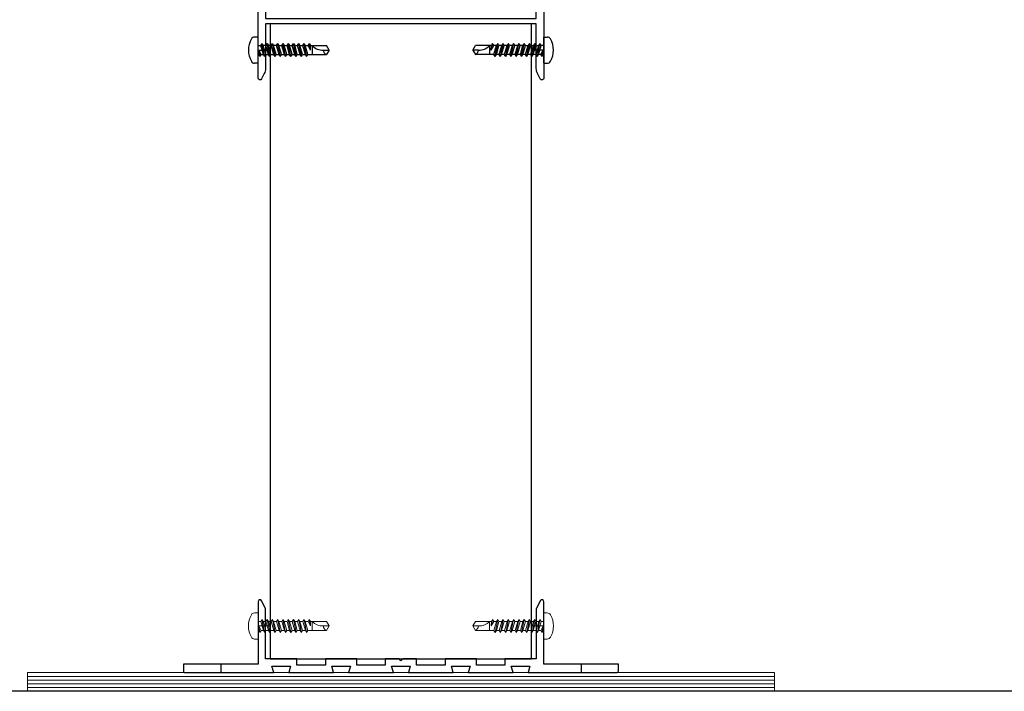
# Model space of a CAD drawing. Extents: x 82681 to 92086, y -459994 to -430294.
# Drawn here: x 84442 to 84705, y -441060 to -440880 of the extents above; entities that cross this region are included whole.
import ezdxf

# ---------------------------------------------------------------- set-up
doc = ezdxf.new("R2010")
doc.units = 0
doc.header["$MEASUREMENT"] = 0
doc.layers.get('0').update_dxf_attribs({"linetype": 'CONTINUOUS'})
doc.layers.get('Defpoints').update_dxf_attribs({"color": 222, "linetype": 'CONTINUOUS'})
doc.layers.add('A-D09-金物_鋼材', color=1, linetype='CONTINUOUS')
doc.layers.add('A-E01-仕上太線', color=4, linetype='CONTINUOUS')

# ---------------------------------------------------------------- blocks, each defined once
blk = doc.blocks.new('G$CBAEE64E2')
at = {"layer": 'A-D09-金物_鋼材', "lineweight": 9}
for p, q in [((-100, 4), (100, 4)), ((-100, 3), (100, 3)), ((-100, 2), (100, 2)), ((-100, 1), (100, 1))]:
    blk.add_line(p, q, dxfattribs=at)
blk.add_lwpolyline([(-100, 0), (100, 0), (100, 5), (-100, 5)], close=True, dxfattribs=at)
blk = doc.blocks.new('AC-H-a')
at = {"color": 0, "linetype": 'ByBlock', "lineweight": -2}
for p, q in [((-38.25, 62.5), (-39.18, 62.5)), ((-38.25, 55.5), (-38.25, 62.5)), ((-37.55, 60.2), (-37.23, 60.75)), ((-36.91, 60.2), (-37.23, 60.75)), ((-36.53, 57.25), (-37.23, 60.75)), ((-36.14, 60.2), (-35.82, 60.75)), ((-35.82, 60.75), (-35.5, 60.2)), ((-35.12, 57.25), (-35.82, 60.75)), ((-34.73, 60.2), (-34.41, 60.75)), ((-34.41, 60.75), (-34.09, 60.2)), ((-33.7, 57.25), (-34.41, 60.75)), ((-33.32, 60.2), (-33, 60.75)), ((-32.29, 57.25), (-33, 60.75)), ((-33, 60.75), (-32.68, 60.2)), ((-31.91, 60.2), (-31.59, 60.75)), ((-31.59, 60.75), (-31.27, 60.2)), ((-30.88, 57.25), (-31.59, 60.75)), ((-30.49, 60.2), (-30.18, 60.75)), ((-29.47, 57.25), (-30.18, 60.75)), ((-30.18, 60.75), (-29.86, 60.2)), ((-29.08, 60.2), (-28.77, 60.75)), ((-28.06, 57.25), (-28.77, 60.75)), ((-28.77, 60.75), (-28.45, 60.2)), ((-27.67, 60.2), (-27.35, 60.75)), ((-27.35, 60.75), (-27.04, 60.2)), ((-26.65, 57.25), (-27.35, 60.75)), ((-26.26, 60.2), (-25.94, 60.75)), ((-25.94, 60.75), (-25.63, 60.2)), ((-25.24, 57.25), (-25.94, 60.75)), ((-24.85, 60.2), (-24.53, 60.75)), ((-24.18, 59), (-24.53, 60.75)), ((-24.53, 60.75), (-24.22, 60.2)), ((24.18, 59), (24.53, 60.75)), ((24.53, 60.75), (24.22, 60.2)), ((24.85, 60.2), (24.53, 60.75)), ((25.24, 57.25), (25.94, 60.75)), ((25.94, 60.75), (25.63, 60.2)), ((26.26, 60.2), (25.94, 60.75)), ((26.65, 57.25), (27.35, 60.75)), ((27.35, 60.75), (27.04, 60.2)), ((27.67, 60.2), (27.35, 60.75)), ((28.06, 57.25), (28.77, 60.75)), ((28.77, 60.75), (28.45, 60.2)), ((29.08, 60.2), (28.77, 60.75)), ((29.47, 57.25), (30.18, 60.75)), ((30.18, 60.75), (29.86, 60.2)), ((30.49, 60.2), (30.18, 60.75)), ((30.88, 57.25), (31.59, 60.75)), ((31.59, 60.75), (31.27, 60.2)), ((31.91, 60.2), (31.59, 60.75)), ((32.29, 57.25), (33, 60.75)), ((33, 60.75), (32.68, 60.2)), ((33.32, 60.2), (33, 60.75)), ((33.7, 57.25), (34.41, 60.75)), ((34.41, 60.75), (34.09, 60.2)), ((34.73, 60.2), (34.41, 60.75)), ((35.12, 57.25), (35.82, 60.75)), ((35.82, 60.75), (35.5, 60.2)), ((36.14, 60.2), (35.82, 60.75)), ((36.53, 57.25), (37.23, 60.75)), ((36.91, 60.2), (37.23, 60.75)), ((37.55, 60.2), (37.23, 60.75)), ((38.25, 62.5), (39.18, 62.5)), ((38.25, 55.5), (38.25, 62.5)), ((-38.25, 60.2), (-37.55, 60.2)), ((-38.25, 59), (-35.25, 59)), ((-38.05, 57.8), (-38.09, 59)), ((-37.42, 57.8), (-38.09, 59)), ((-38.09, 59), (-37.74, 57.25)), ((-36.84, 57.8), (-37.55, 60.2)), ((-36.21, 57.8), (-36.91, 60.2)), ((-36.14, 60.2), (-36.91, 60.2)), ((-35.43, 57.8), (-36.14, 60.2)), ((-34.8, 57.8), (-35.5, 60.2)), ((-34.73, 60.2), (-35.5, 60.2)), ((-34.02, 57.8), (-34.73, 60.2)), ((-33.32, 60.2), (-34.09, 60.2)), ((-33.39, 57.8), (-34.09, 60.2)), ((-32.61, 57.8), (-33.32, 60.2)), ((-31.98, 57.8), (-32.68, 60.2)), ((-32.68, 60.2), (-31.91, 60.2)), ((-31.2, 57.8), (-31.91, 60.2)), ((-31.27, 60.2), (-30.49, 60.2)), ((-30.56, 57.8), (-31.27, 60.2)), ((-29.79, 57.8), (-30.49, 60.2)), ((-29.15, 57.8), (-29.86, 60.2)), ((-29.86, 60.2), (-29.08, 60.2)), ((-28.38, 57.8), (-29.08, 60.2)), ((-27.74, 57.8), (-28.45, 60.2)), ((-28.45, 60.2), (-27.67, 60.2)), ((-26.97, 57.8), (-27.67, 60.2)), ((-26.33, 57.8), (-27.04, 60.2)), ((-27.04, 60.2), (-26.26, 60.2)), ((-25.56, 57.8), (-26.26, 60.2)), ((-24.92, 57.8), (-25.63, 60.2)), ((-25.63, 60.2), (-24.85, 60.2)), ((-24.18, 59), (-24.85, 60.2)), ((-24.18, 59), (-24.22, 60.2)), ((-24.22, 60.2), (-19.94, 60.2)), ((-23.75, 60.2), (-23.75, 57.8)), ((-20.78, 59), (-19.25, 59)), ((-19.25, 59), (-19.94, 60.2)), ((-19.25, 59), (-19.94, 57.8)), ((19.25, 59), (19.94, 60.2)), ((19.25, 59), (19.94, 57.8)), ((20.78, 59), (19.25, 59)), ((24.22, 60.2), (19.94, 60.2)), ((23.75, 60.2), (23.75, 57.8)), ((24.18, 59), (24.85, 60.2)), ((24.18, 59), (24.22, 60.2)), ((25.63, 60.2), (24.85, 60.2)), ((24.92, 57.8), (25.63, 60.2)), ((25.56, 57.8), (26.26, 60.2)), ((27.04, 60.2), (26.26, 60.2)), ((26.33, 57.8), (27.04, 60.2)), ((26.97, 57.8), (27.67, 60.2)), ((28.45, 60.2), (27.67, 60.2)), ((27.74, 57.8), (28.45, 60.2)), ((28.38, 57.8), (29.08, 60.2)), ((29.86, 60.2), (29.08, 60.2)), ((29.15, 57.8), (29.86, 60.2)), ((29.79, 57.8), (30.49, 60.2)), ((31.27, 60.2), (30.49, 60.2)), ((30.56, 57.8), (31.27, 60.2)), ((31.2, 57.8), (31.91, 60.2)), ((32.68, 60.2), (31.91, 60.2)), ((31.98, 57.8), (32.68, 60.2)), ((32.61, 57.8), (33.32, 60.2)), ((33.32, 60.2), (34.09, 60.2)), ((33.39, 57.8), (34.09, 60.2)), ((34.02, 57.8), (34.73, 60.2)), ((34.73, 60.2), (35.5, 60.2)), ((34.8, 57.8), (35.5, 60.2)), ((38.25, 59), (35.25, 59)), ((35.43, 57.8), (36.14, 60.2)), ((36.14, 60.2), (36.91, 60.2)), ((36.21, 57.8), (36.91, 60.2)), ((36.84, 57.8), (37.55, 60.2)), ((37.42, 57.8), (38.09, 59)), ((38.25, 60.2), (37.55, 60.2)), ((38.09, 59), (37.74, 57.25)), ((38.05, 57.8), (38.09, 59)), ((-38.25, 55.5), (-39.18, 55.5)), ((-38.25, 57.8), (-38.05, 57.8)), ((-37.74, 57.25), (-38.05, 57.8)), ((-37.74, 57.25), (-37.42, 57.8)), ((-37.42, 57.8), (-37.02, 57.8)), ((-37.02, 57.8), (-36.84, 57.8)), ((-36.53, 57.25), (-36.84, 57.8)), ((-36.53, 57.25), (-36.21, 57.8)), ((-36.21, 57.8), (-35.43, 57.8)), ((-35.12, 57.25), (-35.43, 57.8)), ((-35.12, 57.25), (-34.8, 57.8)), ((-34.8, 57.8), (-34.02, 57.8)), ((-33.7, 57.25), (-34.02, 57.8)), ((-33.7, 57.25), (-33.39, 57.8)), ((-33.39, 57.8), (-32.61, 57.8)), ((-32.29, 57.25), (-32.61, 57.8)), ((-32.29, 57.25), (-31.98, 57.8)), ((-31.98, 57.8), (-31.2, 57.8)), ((-30.88, 57.25), (-31.2, 57.8)), ((-30.88, 57.25), (-30.56, 57.8)), ((-30.56, 57.8), (-29.79, 57.8)), ((-29.47, 57.25), (-29.79, 57.8)), ((-29.47, 57.25), (-29.15, 57.8)), ((-29.15, 57.8), (-28.38, 57.8)), ((-28.06, 57.25), (-28.38, 57.8)), ((-28.06, 57.25), (-27.74, 57.8)), ((-27.74, 57.8), (-26.97, 57.8)), ((-26.65, 57.25), (-26.97, 57.8)), ((-26.65, 57.25), (-26.33, 57.8)), ((-26.33, 57.8), (-25.56, 57.8)), ((-25.24, 57.25), (-25.56, 57.8)), ((-25.24, 57.25), (-24.92, 57.8)), ((-24.92, 57.8), (-19.94, 57.8)), ((24.92, 57.8), (19.94, 57.8)), ((25.24, 57.25), (24.92, 57.8)), ((25.24, 57.25), (25.56, 57.8)), ((26.33, 57.8), (25.56, 57.8)), ((26.65, 57.25), (26.33, 57.8)), ((26.65, 57.25), (26.97, 57.8)), ((27.74, 57.8), (26.97, 57.8)), ((28.06, 57.25), (27.74, 57.8)), ((28.06, 57.25), (28.38, 57.8)), ((29.15, 57.8), (28.38, 57.8)), ((29.47, 57.25), (29.15, 57.8)), ((29.47, 57.25), (29.79, 57.8)), ((30.56, 57.8), (29.79, 57.8)), ((30.88, 57.25), (30.56, 57.8)), ((30.88, 57.25), (31.2, 57.8)), ((31.98, 57.8), (31.2, 57.8)), ((32.29, 57.25), (31.98, 57.8)), ((32.29, 57.25), (32.61, 57.8)), ((33.39, 57.8), (32.61, 57.8)), ((33.7, 57.25), (33.39, 57.8)), ((33.7, 57.25), (34.02, 57.8)), ((34.8, 57.8), (34.02, 57.8)), ((35.12, 57.25), (34.8, 57.8)), ((35.12, 57.25), (35.43, 57.8)), ((36.21, 57.8), (35.43, 57.8)), ((36.53, 57.25), (36.21, 57.8)), ((36.53, 57.25), (36.84, 57.8)), ((37.02, 57.8), (36.84, 57.8)), ((37.42, 57.8), (37.02, 57.8)), ((37.74, 57.25), (37.42, 57.8)), ((37.74, 57.25), (38.05, 57.8)), ((38.25, 57.8), (38.05, 57.8)), ((38.25, 55.5), (39.18, 55.5)), ((-38.25, -3.5), (-39.18, -3.5)), ((-38.25, -10.5), (-38.25, -3.5)), ((-37.55, -5.8), (-37.23, -5.25)), ((-36.53, -8.75), (-37.23, -5.25)), ((-36.91, -5.8), (-37.23, -5.25)), ((-36.14, -5.8), (-35.82, -5.25)), ((-35.12, -8.75), (-35.82, -5.25)), ((-35.82, -5.25), (-35.5, -5.8)), ((-34.73, -5.8), (-34.41, -5.25)), ((-33.7, -8.75), (-34.41, -5.25)), ((-34.41, -5.25), (-34.09, -5.8)), ((-33.32, -5.8), (-33, -5.25)), ((-32.29, -8.75), (-33, -5.25)), ((-33, -5.25), (-32.68, -5.8)), ((-31.91, -5.8), (-31.59, -5.25)), ((-30.88, -8.75), (-31.59, -5.25)), ((-31.59, -5.25), (-31.27, -5.8)), ((-30.49, -5.8), (-30.18, -5.25)), ((-29.47, -8.75), (-30.18, -5.25)), ((-30.18, -5.25), (-29.86, -5.8)), ((-29.08, -5.8), (-28.77, -5.25)), ((-28.77, -5.25), (-28.45, -5.8)), ((-28.06, -8.75), (-28.77, -5.25)), ((-27.67, -5.8), (-27.35, -5.25)), ((-26.65, -8.75), (-27.35, -5.25)), ((-27.35, -5.25), (-27.04, -5.8)), ((-26.26, -5.8), (-25.94, -5.25)), ((-25.94, -5.25), (-25.63, -5.8)), ((-25.24, -8.75), (-25.94, -5.25)), ((-24.85, -5.8), (-24.53, -5.25)), ((-24.18, -7), (-24.53, -5.25)), ((-24.53, -5.25), (-24.22, -5.8)), ((24.18, -7), (24.53, -5.25)), ((24.53, -5.25), (24.22, -5.8)), ((24.85, -5.8), (24.53, -5.25)), ((25.24, -8.75), (25.94, -5.25)), ((25.94, -5.25), (25.63, -5.8)), ((26.26, -5.8), (25.94, -5.25)), ((26.65, -8.75), (27.35, -5.25)), ((27.35, -5.25), (27.04, -5.8)), ((27.67, -5.8), (27.35, -5.25)), ((28.06, -8.75), (28.77, -5.25)), ((28.77, -5.25), (28.45, -5.8)), ((29.08, -5.8), (28.77, -5.25)), ((29.47, -8.75), (30.18, -5.25)), ((30.18, -5.25), (29.86, -5.8)), ((30.49, -5.8), (30.18, -5.25)), ((30.88, -8.75), (31.59, -5.25)), ((31.59, -5.25), (31.27, -5.8)), ((31.91, -5.8), (31.59, -5.25)), ((32.29, -8.75), (33, -5.25)), ((33, -5.25), (32.68, -5.8)), ((33.32, -5.8), (33, -5.25)), ((33.7, -8.75), (34.41, -5.25)), ((34.41, -5.25), (34.09, -5.8)), ((34.73, -5.8), (34.41, -5.25)), ((35.12, -8.75), (35.82, -5.25)), ((35.82, -5.25), (35.5, -5.8)), ((36.14, -5.8), (35.82, -5.25)), ((36.53, -8.75), (37.23, -5.25)), ((36.91, -5.8), (37.23, -5.25)), ((37.55, -5.8), (37.23, -5.25)), ((38.25, -3.5), (39.18, -3.5)), ((38.25, -10.5), (38.25, -3.5)), ((-38.25, -5.8), (-37.55, -5.8)), ((-38.25, -7), (-35.25, -7)), ((-38.09, -7), (-37.74, -8.75)), ((-38.05, -8.2), (-38.09, -7)), ((-37.42, -8.2), (-38.09, -7)), ((-36.84, -8.2), (-37.55, -5.8)), ((-36.21, -8.2), (-36.91, -5.8)), ((-36.14, -5.8), (-36.91, -5.8)), ((-35.43, -8.2), (-36.14, -5.8)), ((-34.8, -8.2), (-35.5, -5.8)), ((-34.73, -5.8), (-35.5, -5.8)), ((-34.02, -8.2), (-34.73, -5.8)), ((-33.39, -8.2), (-34.09, -5.8)), ((-33.32, -5.8), (-34.09, -5.8)), ((-32.61, -8.2), (-33.32, -5.8)), ((-31.98, -8.2), (-32.68, -5.8)), ((-32.68, -5.8), (-31.91, -5.8)), ((-31.2, -8.2), (-31.91, -5.8)), ((-31.27, -5.8), (-30.49, -5.8)), ((-30.56, -8.2), (-31.27, -5.8)), ((-29.79, -8.2), (-30.49, -5.8)), ((-29.15, -8.2), (-29.86, -5.8)), ((-29.86, -5.8), (-29.08, -5.8)), ((-28.38, -8.2), (-29.08, -5.8)), ((-28.45, -5.8), (-27.67, -5.8)), ((-27.74, -8.2), (-28.45, -5.8)), ((-26.97, -8.2), (-27.67, -5.8)), ((-27.04, -5.8), (-26.26, -5.8)), ((-26.33, -8.2), (-27.04, -5.8)), ((-25.56, -8.2), (-26.26, -5.8)), ((-25.63, -5.8), (-24.85, -5.8)), ((-24.92, -8.2), (-25.63, -5.8)), ((-24.18, -7), (-24.85, -5.8)), ((-24.22, -5.8), (-19.94, -5.8)), ((-24.18, -7), (-24.22, -5.8)), ((-23.75, -5.8), (-23.75, -8.2)), ((-20.78, -7), (-19.25, -7)), ((-19.25, -7), (-19.94, -5.8)), ((-19.25, -7), (-19.94, -8.2)), ((19.25, -7), (19.94, -5.8)), ((19.25, -7), (19.94, -8.2)), ((20.78, -7), (19.25, -7)), ((24.22, -5.8), (19.94, -5.8)), ((23.75, -5.8), (23.75, -8.2)), ((24.18, -7), (24.85, -5.8)), ((24.18, -7), (24.22, -5.8)), ((25.63, -5.8), (24.85, -5.8)), ((24.92, -8.2), (25.63, -5.8)), ((25.56, -8.2), (26.26, -5.8)), ((27.04, -5.8), (26.26, -5.8)), ((26.33, -8.2), (27.04, -5.8)), ((26.97, -8.2), (27.67, -5.8)), ((28.45, -5.8), (27.67, -5.8)), ((27.74, -8.2), (28.45, -5.8)), ((28.38, -8.2), (29.08, -5.8)), ((29.86, -5.8), (29.08, -5.8)), ((29.15, -8.2), (29.86, -5.8)), ((29.79, -8.2), (30.49, -5.8)), ((31.27, -5.8), (30.49, -5.8)), ((30.56, -8.2), (31.27, -5.8)), ((31.2, -8.2), (31.91, -5.8)), ((32.68, -5.8), (31.91, -5.8)), ((31.98, -8.2), (32.68, -5.8)), ((32.61, -8.2), (33.32, -5.8)), ((33.32, -5.8), (34.09, -5.8)), ((33.39, -8.2), (34.09, -5.8)), ((34.02, -8.2), (34.73, -5.8)), ((34.73, -5.8), (35.5, -5.8)), ((34.8, -8.2), (35.5, -5.8)), ((38.25, -7), (35.25, -7)), ((35.43, -8.2), (36.14, -5.8)), ((36.14, -5.8), (36.91, -5.8)), ((36.21, -8.2), (36.91, -5.8)), ((36.84, -8.2), (37.55, -5.8)), ((37.42, -8.2), (38.09, -7)), ((38.25, -5.8), (37.55, -5.8)), ((38.09, -7), (37.74, -8.75)), ((38.05, -8.2), (38.09, -7)), ((-38.25, -10.5), (-39.18, -10.5)), ((-38.25, -8.2), (-38.05, -8.2)), ((-37.74, -8.75), (-38.05, -8.2)), ((-37.74, -8.75), (-37.42, -8.2)), ((-37.42, -8.2), (-37.02, -8.2)), ((-37.02, -8.2), (-36.84, -8.2)), ((-36.53, -8.75), (-36.84, -8.2)), ((-36.53, -8.75), (-36.21, -8.2)), ((-36.21, -8.2), (-35.43, -8.2)), ((-35.12, -8.75), (-35.43, -8.2)), ((-35.12, -8.75), (-34.8, -8.2)), ((-34.8, -8.2), (-34.02, -8.2)), ((-33.7, -8.75), (-34.02, -8.2)), ((-33.7, -8.75), (-33.39, -8.2)), ((-33.39, -8.2), (-32.61, -8.2)), ((-32.29, -8.75), (-32.61, -8.2)), ((-32.29, -8.75), (-31.98, -8.2)), ((-31.98, -8.2), (-31.2, -8.2)), ((-30.88, -8.75), (-31.2, -8.2)), ((-30.88, -8.75), (-30.56, -8.2)), ((-30.56, -8.2), (-29.79, -8.2)), ((-29.47, -8.75), (-29.79, -8.2)), ((-29.47, -8.75), (-29.15, -8.2)), ((-29.15, -8.2), (-28.38, -8.2)), ((-28.06, -8.75), (-28.38, -8.2)), ((-28.06, -8.75), (-27.74, -8.2)), ((-27.74, -8.2), (-26.97, -8.2)), ((-26.65, -8.75), (-26.97, -8.2)), ((-26.65, -8.75), (-26.33, -8.2)), ((-26.33, -8.2), (-25.56, -8.2)), ((-25.24, -8.75), (-25.56, -8.2)), ((-25.24, -8.75), (-24.92, -8.2)), ((-24.92, -8.2), (-19.94, -8.2)), ((24.92, -8.2), (19.94, -8.2)), ((25.24, -8.75), (24.92, -8.2)), ((25.24, -8.75), (25.56, -8.2)), ((26.33, -8.2), (25.56, -8.2)), ((26.65, -8.75), (26.33, -8.2)), ((26.65, -8.75), (26.97, -8.2)), ((27.74, -8.2), (26.97, -8.2)), ((28.06, -8.75), (27.74, -8.2)), ((28.06, -8.75), (28.38, -8.2)), ((29.15, -8.2), (28.38, -8.2)), ((29.47, -8.75), (29.15, -8.2)), ((29.47, -8.75), (29.79, -8.2)), ((30.56, -8.2), (29.79, -8.2)), ((30.88, -8.75), (30.56, -8.2)), ((30.88, -8.75), (31.2, -8.2)), ((31.98, -8.2), (31.2, -8.2)), ((32.29, -8.75), (31.98, -8.2)), ((32.29, -8.75), (32.61, -8.2)), ((33.39, -8.2), (32.61, -8.2)), ((33.7, -8.75), (33.39, -8.2)), ((33.7, -8.75), (34.02, -8.2)), ((34.8, -8.2), (34.02, -8.2)), ((35.12, -8.75), (34.8, -8.2)), ((35.12, -8.75), (35.43, -8.2)), ((36.21, -8.2), (35.43, -8.2)), ((36.53, -8.75), (36.21, -8.2)), ((36.53, -8.75), (36.84, -8.2)), ((37.02, -8.2), (36.84, -8.2)), ((37.42, -8.2), (37.02, -8.2)), ((37.74, -8.75), (37.42, -8.2)), ((37.74, -8.75), (38.05, -8.2)), ((38.25, -8.2), (38.05, -8.2)), ((38.25, -10.5), (39.18, -10.5))]:
    blk.add_line(p, q, dxfattribs=at)
at = {"color": 0, "linetype": 'ByBlock'}
blk.add_lwpolyline([(37.3, 68.73, -0.788336), (38.25, 68.5), (38.25, -14.5, -0.788336), (37.3, -14.73), (36.58, -13.3, -0.118358), (36.25, -11.94), (36.25, 0), (-36.25, 0), (-36.25, -11.94, -0.118358), (-36.58, -13.3), (-37.3, -14.73, -0.788336), (-38.25, -14.5), (-38.25, 68.5, -0.788336), (-37.3, 68.73), (-36.58, 67.3, -0.118358), (-36.25, 65.94), (-36.25, 1.5), (36.25, 1.5), (36.25, 65.94, -0.118358), (36.58, 67.3)], format="xyb", close=True, dxfattribs=at)
at = {"color": 0, "linetype": 'ByBlock', "lineweight": -2}
for centre, radius, start, end in [((-34.85, 59), 6, 150, 210), ((-39.18, 61.5), 1, 90, 150), ((39.18, 61.5), 1, 30, 90), ((34.85, 59), 6, 330, 30), ((-20.87, 63.05), 4.05, 224.7209, 271.316), ((-19.43, 59.02), 1.32, 180.8136, 247.0409), ((19.43, 59.02), 1.32, 292.9591, 359.1864), ((20.87, 63.05), 4.05, 268.684, 315.2791), ((-39.18, 56.5), 1, 210, 270), ((39.18, 56.5), 1, 270, 330), ((-34.85, -7), 6, 150, 210), ((-39.18, -4.5), 1, 90, 150), ((39.18, -4.5), 1, 30, 90), ((34.85, -7), 6, 330, 30), ((-20.87, -2.95), 4.05, 224.7209, 271.316), ((-19.43, -6.98), 1.32, 180.8136, 247.0409), ((19.43, -6.98), 1.32, 292.9591, 359.1864), ((20.87, -2.95), 4.05, 268.684, 315.2791), ((-39.18, -9.5), 1, 210, 270), ((39.18, -9.5), 1, 270, 330)]:
    blk.add_arc(centre, radius, start, end, dxfattribs=at)
blk = doc.blocks.new('AC-7')
at = {"color": 0, "linetype": 'ByBlock'}
blk.add_lwpolyline([(-35, 0), (35, 0), (35, 170), (-35, 170)], close=True, dxfattribs=at)
blk = doc.blocks.new('AC-0-a-70')
at = {"color": 0, "linetype": 'ByBlock', "lineweight": -2}
for p, q in [((-38.25, 16), (-39.18, 16)), ((-38.25, 9), (-38.25, 16)), ((38.25, 16), (39.18, 16)), ((38.25, 9), (38.25, 16)), ((-38.25, 13.7), (-37.55, 13.7)), ((-37.55, 13.7), (-37.23, 14.25)), ((-36.84, 11.3), (-37.55, 13.7)), ((-36.53, 10.75), (-37.23, 14.25)), ((-36.91, 13.7), (-37.23, 14.25)), ((-36.21, 11.3), (-36.91, 13.7)), ((-36.14, 13.7), (-36.91, 13.7)), ((-36.14, 13.7), (-35.82, 14.25)), ((-35.43, 11.3), (-36.14, 13.7)), ((-35.12, 10.75), (-35.82, 14.25)), ((-35.82, 14.25), (-35.5, 13.7)), ((-34.8, 11.3), (-35.5, 13.7)), ((-34.73, 13.7), (-35.5, 13.7)), ((-34.73, 13.7), (-34.41, 14.25)), ((-34.02, 11.3), (-34.73, 13.7)), ((-33.7, 10.75), (-34.41, 14.25)), ((-34.41, 14.25), (-34.09, 13.7)), ((-33.39, 11.3), (-34.09, 13.7)), ((-33.32, 13.7), (-34.09, 13.7)), ((-33.32, 13.7), (-33, 14.25)), ((-32.61, 11.3), (-33.32, 13.7)), ((-33, 14.25), (-32.68, 13.7)), ((-32.29, 10.75), (-33, 14.25)), ((-32.68, 13.7), (-31.91, 13.7)), ((-31.98, 11.3), (-32.68, 13.7)), ((-31.91, 13.7), (-31.59, 14.25)), ((-31.2, 11.3), (-31.91, 13.7)), ((-30.88, 10.75), (-31.59, 14.25)), ((-31.59, 14.25), (-31.27, 13.7)), ((-31.27, 13.7), (-30.49, 13.7)), ((-30.56, 11.3), (-31.27, 13.7)), ((-30.49, 13.7), (-30.18, 14.25)), ((-29.79, 11.3), (-30.49, 13.7)), ((-30.18, 14.25), (-29.86, 13.7)), ((-29.47, 10.75), (-30.18, 14.25)), ((-29.15, 11.3), (-29.86, 13.7)), ((-29.86, 13.7), (-29.08, 13.7)), ((-29.08, 13.7), (-28.77, 14.25)), ((-28.38, 11.3), (-29.08, 13.7)), ((-28.77, 14.25), (-28.45, 13.7)), ((-28.06, 10.75), (-28.77, 14.25)), ((-28.45, 13.7), (-27.67, 13.7)), ((-27.74, 11.3), (-28.45, 13.7)), ((-27.67, 13.7), (-27.35, 14.25)), ((-26.97, 11.3), (-27.67, 13.7)), ((-26.65, 10.75), (-27.35, 14.25)), ((-27.35, 14.25), (-27.04, 13.7)), ((-26.33, 11.3), (-27.04, 13.7)), ((-27.04, 13.7), (-26.26, 13.7)), ((-26.26, 13.7), (-25.94, 14.25)), ((-25.56, 11.3), (-26.26, 13.7)), ((-25.24, 10.75), (-25.94, 14.25)), ((-25.94, 14.25), (-25.63, 13.7)), ((-25.63, 13.7), (-24.85, 13.7)), ((-24.92, 11.3), (-25.63, 13.7)), ((-24.85, 13.7), (-24.53, 14.25)), ((-24.18, 12.5), (-24.85, 13.7)), ((-24.18, 12.5), (-24.53, 14.25)), ((-24.53, 14.25), (-24.22, 13.7)), ((-24.22, 13.7), (-19.94, 13.7)), ((-24.18, 12.5), (-24.22, 13.7)), ((-23.75, 13.7), (-23.75, 11.3)), ((-19.25, 12.5), (-19.94, 13.7)), ((19.25, 12.5), (19.94, 13.7)), ((24.22, 13.7), (19.94, 13.7)), ((23.75, 13.7), (23.75, 11.3)), ((24.18, 12.5), (24.53, 14.25)), ((24.18, 12.5), (24.22, 13.7)), ((24.18, 12.5), (24.85, 13.7)), ((24.53, 14.25), (24.22, 13.7)), ((24.85, 13.7), (24.53, 14.25)), ((25.63, 13.7), (24.85, 13.7)), ((24.92, 11.3), (25.63, 13.7)), ((25.24, 10.75), (25.94, 14.25)), ((25.56, 11.3), (26.26, 13.7)), ((25.94, 14.25), (25.63, 13.7)), ((26.26, 13.7), (25.94, 14.25)), ((27.04, 13.7), (26.26, 13.7)), ((26.33, 11.3), (27.04, 13.7)), ((26.65, 10.75), (27.35, 14.25)), ((26.97, 11.3), (27.67, 13.7)), ((27.35, 14.25), (27.04, 13.7)), ((27.67, 13.7), (27.35, 14.25)), ((28.45, 13.7), (27.67, 13.7)), ((27.74, 11.3), (28.45, 13.7)), ((28.06, 10.75), (28.77, 14.25)), ((28.38, 11.3), (29.08, 13.7)), ((28.77, 14.25), (28.45, 13.7)), ((29.08, 13.7), (28.77, 14.25)), ((29.86, 13.7), (29.08, 13.7)), ((29.15, 11.3), (29.86, 13.7)), ((29.47, 10.75), (30.18, 14.25)), ((29.79, 11.3), (30.49, 13.7)), ((30.18, 14.25), (29.86, 13.7)), ((30.49, 13.7), (30.18, 14.25)), ((31.27, 13.7), (30.49, 13.7)), ((30.56, 11.3), (31.27, 13.7)), ((30.88, 10.75), (31.59, 14.25)), ((31.2, 11.3), (31.91, 13.7)), ((31.59, 14.25), (31.27, 13.7)), ((31.91, 13.7), (31.59, 14.25)), ((32.68, 13.7), (31.91, 13.7)), ((31.98, 11.3), (32.68, 13.7)), ((32.29, 10.75), (33, 14.25)), ((32.61, 11.3), (33.32, 13.7)), ((33, 14.25), (32.68, 13.7)), ((33.32, 13.7), (33, 14.25)), ((33.32, 13.7), (34.09, 13.7)), ((33.39, 11.3), (34.09, 13.7)), ((33.7, 10.75), (34.41, 14.25)), ((34.02, 11.3), (34.73, 13.7)), ((34.41, 14.25), (34.09, 13.7)), ((34.73, 13.7), (34.41, 14.25)), ((34.73, 13.7), (35.5, 13.7)), ((34.8, 11.3), (35.5, 13.7)), ((35.12, 10.75), (35.82, 14.25)), ((35.43, 11.3), (36.14, 13.7)), ((35.82, 14.25), (35.5, 13.7)), ((36.14, 13.7), (35.82, 14.25)), ((36.14, 13.7), (36.91, 13.7)), ((36.21, 11.3), (36.91, 13.7)), ((36.53, 10.75), (37.23, 14.25)), ((36.84, 11.3), (37.55, 13.7)), ((36.91, 13.7), (37.23, 14.25)), ((37.55, 13.7), (37.23, 14.25)), ((38.25, 13.7), (37.55, 13.7)), ((-38.25, 12.5), (-35.25, 12.5)), ((-38.25, 11.3), (-38.05, 11.3)), ((-38.09, 12.5), (-37.74, 10.75)), ((-38.05, 11.3), (-38.09, 12.5)), ((-37.42, 11.3), (-38.09, 12.5)), ((-37.74, 10.75), (-38.05, 11.3)), ((-37.74, 10.75), (-37.42, 11.3)), ((-37.42, 11.3), (-37.02, 11.3)), ((-37.02, 11.3), (-36.84, 11.3)), ((-36.53, 10.75), (-36.84, 11.3)), ((-36.53, 10.75), (-36.21, 11.3)), ((-36.21, 11.3), (-35.43, 11.3)), ((-35.12, 10.75), (-35.43, 11.3)), ((-35.12, 10.75), (-34.8, 11.3)), ((-34.8, 11.3), (-34.02, 11.3)), ((-33.7, 10.75), (-34.02, 11.3)), ((-33.7, 10.75), (-33.39, 11.3)), ((-33.39, 11.3), (-32.61, 11.3)), ((-32.29, 10.75), (-32.61, 11.3)), ((-32.29, 10.75), (-31.98, 11.3)), ((-31.98, 11.3), (-31.2, 11.3)), ((-30.88, 10.75), (-31.2, 11.3)), ((-30.88, 10.75), (-30.56, 11.3)), ((-30.56, 11.3), (-29.79, 11.3)), ((-29.47, 10.75), (-29.79, 11.3)), ((-29.47, 10.75), (-29.15, 11.3)), ((-29.15, 11.3), (-28.38, 11.3)), ((-28.06, 10.75), (-28.38, 11.3)), ((-28.06, 10.75), (-27.74, 11.3)), ((-27.74, 11.3), (-26.97, 11.3)), ((-26.65, 10.75), (-26.97, 11.3)), ((-26.65, 10.75), (-26.33, 11.3)), ((-26.33, 11.3), (-25.56, 11.3)), ((-25.24, 10.75), (-25.56, 11.3)), ((-25.24, 10.75), (-24.92, 11.3)), ((-24.92, 11.3), (-19.94, 11.3)), ((-20.78, 12.5), (-19.25, 12.5)), ((-19.25, 12.5), (-19.94, 11.3)), ((20.78, 12.5), (19.25, 12.5)), ((19.25, 12.5), (19.94, 11.3)), ((24.92, 11.3), (19.94, 11.3)), ((25.24, 10.75), (24.92, 11.3)), ((25.24, 10.75), (25.56, 11.3)), ((26.33, 11.3), (25.56, 11.3)), ((26.65, 10.75), (26.33, 11.3)), ((26.65, 10.75), (26.97, 11.3)), ((27.74, 11.3), (26.97, 11.3)), ((28.06, 10.75), (27.74, 11.3)), ((28.06, 10.75), (28.38, 11.3)), ((29.15, 11.3), (28.38, 11.3)), ((29.47, 10.75), (29.15, 11.3)), ((29.47, 10.75), (29.79, 11.3)), ((30.56, 11.3), (29.79, 11.3)), ((30.88, 10.75), (30.56, 11.3)), ((30.88, 10.75), (31.2, 11.3)), ((31.98, 11.3), (31.2, 11.3)), ((32.29, 10.75), (31.98, 11.3)), ((32.29, 10.75), (32.61, 11.3)), ((33.39, 11.3), (32.61, 11.3)), ((33.7, 10.75), (33.39, 11.3)), ((33.7, 10.75), (34.02, 11.3)), ((34.8, 11.3), (34.02, 11.3)), ((35.12, 10.75), (34.8, 11.3)), ((35.12, 10.75), (35.43, 11.3)), ((38.25, 12.5), (35.25, 12.5)), ((36.21, 11.3), (35.43, 11.3)), ((36.53, 10.75), (36.21, 11.3)), ((36.53, 10.75), (36.84, 11.3)), ((37.02, 11.3), (36.84, 11.3)), ((37.42, 11.3), (37.02, 11.3)), ((37.42, 11.3), (38.09, 12.5)), ((37.74, 10.75), (37.42, 11.3)), ((38.09, 12.5), (37.74, 10.75)), ((37.74, 10.75), (38.05, 11.3)), ((38.05, 11.3), (38.09, 12.5)), ((38.25, 11.3), (38.05, 11.3)), ((-38.25, 9), (-39.18, 9)), ((38.25, 9), (39.18, 9))]:
    blk.add_line(p, q, dxfattribs=at)
at = {"color": 0, "linetype": 'ByBlock'}
blk.add_lwpolyline([(38.25, 19, 0.788336), (37.3, 19.23), (36.28, 17.22, 0.118358), (36.25, 17.09), (36.25, 3.7), (27.85, 3.7), (27.85, 2), (20.23, 2), (20.23, 3.7), (11.82, 3.7), (11.82, 2), (4.2, 2), (4.2, 3.7), (0.5, 3.7), (0, 3.2), (-0.5, 3.7), (-4.2, 3.7), (-4.2, 2), (-11.82, 2), (-11.82, 3.7), (-20.23, 3.7), (-20.23, 2), (-27.85, 2), (-27.85, 3.7), (-36.25, 3.7), (-36.25, 17.09, 0.118358), (-36.28, 17.22), (-37.3, 19.23, 0.788336), (-38.25, 19), (-38.25, 2.3), (-58.25, 2.3), (-58.25, 0.5, 0.414214), (-57.75, 0), (-34.05, 0), (-34.55, 1.7), (-29.55, 1.7), (-30.05, 0), (-18.02, 0), (-18.52, 1.7), (-13.52, 1.7), (-14.02, 0), (-2, 0), (-2.5, 1.7), (2.5, 1.7), (2, 0), (14.02, 0), (13.52, 1.7), (18.52, 1.7), (18.02, 0), (30.05, 0), (29.55, 1.7), (34.55, 1.7), (34.05, 0), (57.75, 0, 0.414214), (58.25, 0.5), (58.25, 2.3), (38.25, 2.3)], format="xyb", close=True, dxfattribs=at)
at = {"color": 0, "linetype": 'ByBlock', "lineweight": -2}
for centre, radius, start, end in [((-39.18, 15), 1, 90, 150), ((39.18, 15), 1, 30, 90), ((-34.85, 12.5), 6, 150, 210), ((-20.87, 16.55), 4.05, 224.7209, 271.316), ((20.87, 16.55), 4.05, 268.684, 315.2791), ((34.85, 12.5), 6, 330, 30), ((-19.43, 12.52), 1.32, 180.8136, 247.0409), ((19.43, 12.52), 1.32, 292.9591, 359.1864), ((-39.18, 10), 1, 210, 270), ((39.18, 10), 1, 270, 330)]:
    blk.add_arc(centre, radius, start, end, dxfattribs=at)
at = {"layer": 'Defpoints'}
for p, q in [((-48.25, 2.3), (-48.25, 0)), ((48.25, 2.3), (48.25, 0))]:
    blk.add_line(p, q, dxfattribs=at)

msp = doc.modelspace()

# ---------------------------------------------------------------- linework, layer by layer
at = {"layer": 'A-E01-仕上太線'}
msp.add_line((84819.2, -441059.72), (83268.49, -441059.72), dxfattribs=at)

# ---------------------------------------------------------------- block references
msp.add_blockref('G$CBAEE64E2', (84543.85, -441059.72))
at = {"layer": 'A-D09-金物_鋼材'}
for name, p in [('AC-H-a', (84543.85, -440881.02)), ('AC-7', (84543.85, -441051.02))]:
    msp.add_blockref(name, p, dxfattribs=at)
at = {"layer": 'A-D09-金物_鋼材', "lineweight": 9}
msp.add_blockref('AC-0-a-70', (84543.85, -441054.72), dxfattribs=at)

doc.saveas('drawing.dxf')
